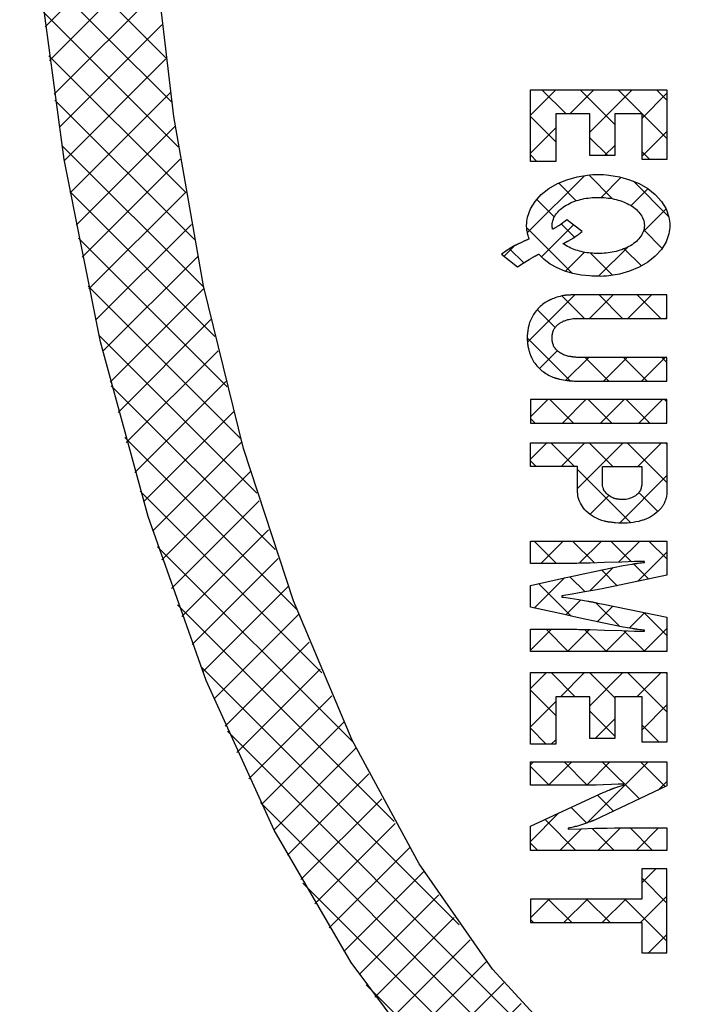
# Model space of a CAD drawing. Extents: x 0 to 841, y 0 to 594.
# Drawn here: x 447 to 448, y 407 to 408 of the extents above; entities that cross this region are included whole.
import ezdxf

# ---------------------------------------------------------------- set-up
doc = ezdxf.new("R2010")
doc.units = 0
doc.header["$LTSCALE"] = 12
doc.header["$MEASUREMENT"] = 0
doc.linetypes.add('SL0', pattern=[0])
doc.layers.get('0').update_dxf_attribs({"linetype": 'CONTINUOUS'})
doc.layers.add('11', color=7, linetype='CONTINUOUS')
doc.layers.add('5', color=7, linetype='CONTINUOUS')

# ---------------------------------------------------------------- blocks, each defined once
blk = doc.blocks.new('MEDCLUMP_CRH_279_')
at = {"layer": '11', "color": 7, "linetype": 'SL0', "flags": 128}
for points in [[(448.1568, 406.88), (448.0397, 406.8912), (447.9211, 406.9263), (447.8029, 406.9869), (447.6873, 407.0739), (447.5764, 407.1876), (447.4725, 407.3269), (447.3777, 407.4902), (447.2937, 407.6745), (447.2221, 407.8766), (447.1636, 408.0922), (447.1188, 408.317), (447.0877, 408.5468), (447.0697, 408.7774), (447.0639, 409.005), (447.0639, 409.005), (447.0697, 409.2327), (447.0877, 409.4632), (447.1188, 409.693), (447.1636, 409.9179), (447.2221, 410.1335), (447.2937, 410.3355), (447.3777, 410.5199), (447.4725, 410.6832), (447.5764, 410.8225), (447.6873, 410.9361), (447.8029, 411.0232), (447.9211, 411.0838), (448.0397, 411.1189), (448.1568, 411.1301), (448.1568, 411.1301), (448.2738, 411.1189), (448.3924, 411.0838), (448.5106, 411.0232), (448.6262, 410.9361), (448.7371, 410.8225), (448.841, 410.6832), (448.9358, 410.5199), (449.0198, 410.3355), (449.0915, 410.1335), (449.1499, 409.9179), (449.1947, 409.693), (449.2258, 409.4632), (449.2439, 409.2327), (449.2496, 409.005), (449.2496, 409.005), (449.2439, 408.7774), (449.2258, 408.5468), (449.1947, 408.317), (449.1499, 408.0922), (449.0915, 407.8766), (449.0198, 407.6745), (448.9358, 407.4902), (448.841, 407.3269), (448.7371, 407.1876), (448.6262, 407.0739), (448.5106, 406.9869), (448.3924, 406.9263), (448.2738, 406.8912), (448.1568, 406.88)], [(448.1568, 407.0318), (448.1568, 407.0318), (448.1568, 407.0318), (448.0538, 407.0422), (447.9494, 407.0749), (447.8455, 407.1313), (447.744, 407.2125), (447.6468, 407.3185), (447.5561, 407.4485), (447.4737, 407.6008), (447.4012, 407.7727), (447.3399, 407.9608), (447.2906, 408.1612), (447.2537, 408.3699), (447.229, 408.5826), (447.216, 408.7955), (447.2139, 409.005), (447.2139, 409.005), (447.216, 409.2146), (447.229, 409.4275), (447.2537, 409.6402), (447.2906, 409.8488), (447.3399, 410.0493), (447.4012, 410.2374), (447.4737, 410.4092), (447.5561, 410.5615), (447.6468, 410.6915), (447.744, 410.7976), (447.8455, 410.8788), (447.9494, 410.9352), (448.0538, 410.9678), (448.1568, 410.9783), (448.1568, 410.9783), (448.2598, 410.9679), (448.3641, 410.9352), (448.468, 410.8788), (448.5696, 410.7976), (448.6667, 410.6916), (448.7574, 410.5615), (448.8398, 410.4092), (448.9123, 410.2374), (448.9736, 410.0493), (449.0229, 409.8488), (449.0598, 409.6402), (449.0846, 409.4275), (449.0976, 409.2146), (449.0997, 409.005), (449.0997, 409.005), (449.0976, 408.7955), (449.0846, 408.5826), (449.0598, 408.3699), (449.0229, 408.1612), (448.9736, 407.9608), (448.9123, 407.7727), (448.8398, 407.6008), (448.7574, 407.4485), (448.6667, 407.3185), (448.5696, 407.2125), (448.468, 407.1313), (448.3641, 407.0749), (448.2598, 407.0422), (448.1568, 407.0318)]]:
    blk.add_lwpolyline(points, dxfattribs=at)
blk = doc.blocks.new('MEDCLUMP_CRH_377_')
at = {"layer": '5', "color": 7, "linetype": 'SL0', "flags": 128}
for points in [[(447.2265, 408.612), (447.0953, 408.4807)], [(447.1006, 408.4389), (447.2302, 408.5686)], [(447.2344, 408.5256), (447.1064, 408.3976)], [(447.1125, 408.3566), (447.239, 408.4831)], [(447.2441, 408.441), (447.119, 408.3159)], [(447.126, 408.2757), (447.2495, 408.3993)], [(447.2554, 408.3581), (447.1333, 408.2359)], [(447.141, 408.1965), (447.2618, 408.3172)], [(447.2685, 408.2769), (447.1491, 408.1574)], [(447.1575, 408.1187), (447.2757, 408.2369)], [(447.2833, 408.1973), (447.1664, 408.0805)], [(447.1756, 408.0426), (447.2913, 408.1582)], [(447.2997, 408.1195), (447.1853, 408.005)], [(447.1953, 407.9679), (447.3086, 408.0812)], [(447.3178, 408.0433), (447.2057, 407.9312)], [(447.2165, 407.8948), (447.3275, 408.0059)], [(447.3377, 407.9689), (447.2276, 407.8589)], [(447.2392, 407.8233), (447.3482, 407.9323)], [(447.3592, 407.8961), (447.2512, 407.7881)], [(447.2636, 407.7534), (447.3706, 407.8604)], [(447.3825, 407.8251), (447.2764, 407.719)], [(447.2896, 407.6851), (447.3948, 407.7903)], [(447.4075, 407.7559), (447.3031, 407.6515)], [(447.3172, 407.6184), (447.4208, 407.722)], [(447.4344, 407.6885), (447.3316, 407.5857)], [(447.3465, 407.5535), (447.4486, 407.6556)], [(447.4633, 407.6231), (447.3618, 407.5217)], [(447.3776, 407.4903), (447.4784, 407.5911)], [(447.4941, 407.5596), (447.3939, 407.4594)], [(447.4106, 407.429), (447.5102, 407.5286)], [(447.5269, 407.4982), (447.4278, 407.399)], [(447.4454, 407.3696), (447.5442, 407.4683)], [(447.562, 407.439), (447.4636, 407.3406)], [(447.4823, 407.3122), (447.5804, 407.4103)], [(447.5995, 407.3822), (447.5016, 407.2843)], [(447.5214, 407.2569), (447.6191, 407.3547)], [(447.6395, 407.3279), (447.5417, 407.2301)], [(447.5627, 407.204), (447.6605, 407.3017)], [(447.6822, 407.2763), (447.5843, 407.1784)]]:
    blk.add_lwpolyline(points, dxfattribs=at)
blk = doc.blocks.new('MEDCLUMP_CRH_480_')
at = {"layer": '5', "color": 7, "linetype": 'SL0'}
for p, q in [((447.32, 407.6119), (448.0409, 406.891)), ((447.9785, 406.9062), (447.3606, 407.5241)), ((447.4131, 407.4246), (447.9043, 406.9333)), ((447.8047, 406.9858), (447.4909, 407.2995))]:
    blk.add_line(p, q, dxfattribs=at)
at = {"layer": '5', "color": 7, "linetype": 'SL0', "flags": 128}
for points in [[(447.082, 408.6041), (447.2439, 408.4422)], [(447.2511, 408.3879), (447.0872, 408.5518)], [(447.0931, 408.4988), (447.2593, 408.3325)], [(447.2686, 408.2761), (447.0998, 408.4449)], [(447.1074, 408.3902), (447.2792, 408.2184)], [(447.291, 408.1594), (447.116, 408.3344)], [(447.1256, 408.2777), (447.3044, 408.0989)], [(447.3195, 408.0366), (447.1364, 408.2198)], [(447.1484, 408.1606), (447.3367, 407.9723)], [(447.3562, 407.9056), (447.1618, 408.1001)], [(447.1768, 408.0379), (447.3788, 407.836)], [(447.405, 407.7626), (447.1936, 407.974)], [(447.2125, 407.908), (447.4363, 407.6842)], [(447.4748, 407.5985), (447.2339, 407.8394)], [(447.2584, 407.7678), (447.5256, 407.5006)], [(447.6056, 407.3735), (447.2866, 407.6924)]]:
    blk.add_lwpolyline(points, dxfattribs=at)
blk = doc.blocks.new('MEDCLUMP_CRH_583_')
at = {"layer": '11', "color": 7, "linetype": 'SL0', "flags": 128}
for points in [[(447.6934, 408.403), (447.8617, 408.403), (447.8617, 408.3169), (447.8312, 408.3169), (447.8312, 408.3731), (447.7974, 408.3731), (447.7974, 408.3218), (447.7666, 408.3218), (447.7666, 408.3731), (447.7247, 408.3731), (447.7247, 408.3147), (447.6934, 408.3147)], [(447.6934, 407.6844), (447.8617, 407.6844), (447.8617, 407.5984), (447.8312, 407.5984), (447.8312, 407.6545), (447.7974, 407.6545), (447.7974, 407.6032), (447.7666, 407.6032), (447.7666, 407.6545), (447.7247, 407.6545), (447.7247, 407.5961), (447.6934, 407.5961)], [(447.6934, 407.376), (447.8308, 407.376), (447.8308, 407.3389), (447.8617, 407.3389), (447.8617, 407.4422), (447.8308, 407.4422), (447.8308, 407.405), (447.6934, 407.405)]]:
    blk.add_lwpolyline(points, close=True, dxfattribs=at)
for points in [[(447.6919, 408.219, -0.016282), (447.6903, 408.2245, -0.016062), (447.6892, 408.23, -0.015949), (447.6887, 408.2357, -0.029458), (447.6899, 408.246), (447.6935, 408.256), (447.6992, 408.2653), (447.7068, 408.2737), (447.7162, 408.2811), (447.7268, 408.2872), (447.7385, 408.2921), (447.7509, 408.2955), (447.7639, 408.2976, -0.052502), (447.7771, 408.2983)], [(447.7771, 408.2983, -0.052443), (447.7903, 408.2976), (447.8032, 408.2955), (447.8157, 408.2921), (447.8274, 408.2872), (447.838, 408.2811), (447.8473, 408.2737), (447.855, 408.2653), (447.8607, 408.256), (447.8642, 408.246, -0.029463), (447.8654, 408.2357, -0.029463), (447.8642, 408.2253), (447.8607, 408.2154), (447.855, 408.206), (447.8473, 408.1976), (447.838, 408.1902), (447.8274, 408.1841), (447.8157, 408.1792), (447.8032, 408.1758), (447.7903, 408.1737, -0.052443), (447.7771, 408.173, -0.042056), (447.7665, 408.1734), (447.756, 408.1745), (447.7458, 408.1765), (447.7359, 408.1794), (447.7265, 408.1832), (447.7179, 408.188), (447.7103, 408.1938), (447.704, 408.2004)], [(447.7208, 408.231), (447.7207, 408.2313), (447.7206, 408.2317), (447.7206, 408.232), (447.7205, 408.2323), (447.7205, 408.2327), (447.7204, 408.233), (447.7204, 408.2333), (447.7204, 408.2337), (447.7203, 408.234), (447.7203, 408.2343), (447.7203, 408.2347), (447.7203, 408.235), (447.7203, 408.2353), (447.7203, 408.2357), (447.7203, 408.2357, -0.088715), (447.7217, 408.2434, -0.077784), (447.7257, 408.2505, -0.061226), (447.7318, 408.2567, -0.051794), (447.7394, 408.2617, -0.041418), (447.748, 408.2655, -0.034754), (447.7574, 408.2682, -0.030379), (447.7672, 408.2698, -0.026658), (447.7771, 408.2703)], [(447.7771, 408.2703, -0.026631), (447.787, 408.2698, -0.028259), (447.7968, 408.2682, -0.031238), (447.8061, 408.2655, -0.035244), (447.8148, 408.2617, -0.04482), (447.8224, 408.2567, -0.05752), (447.8285, 408.2505, -0.07341), (447.8325, 408.2434, -0.086327), (447.8339, 408.2357, -0.083359), (447.8325, 408.2279, -0.069875), (447.8285, 408.2208, -0.055861), (447.8224, 408.2146, -0.042605), (447.8148, 408.2096, -0.035413), (447.8061, 408.2058, -0.029457), (447.7968, 408.2031, -0.026744), (447.787, 408.2015, -0.023596), (447.7771, 408.201, -0.023397), (447.7677, 408.2015, -0.026545), (447.7584, 408.2029, -0.028228), (447.7495, 408.2053, -0.033767), (447.7411, 408.2088, -0.044735), (447.7336, 408.2132), (447.7336, 408.2132), (447.7337, 408.2133), (447.7338, 408.2133), (447.7339, 408.2134), (447.734, 408.2134), (447.7341, 408.2135), (447.7342, 408.2135), (447.7343, 408.2136), (447.7344, 408.2136), (447.7345, 408.2136), (447.7346, 408.2137), (447.7347, 408.2137), (447.7348, 408.2138), (447.7349, 408.2138), (447.735, 408.2139), (447.735, 408.2139), (447.7352, 408.214), (447.7354, 408.2141), (447.7356, 408.2142), (447.7359, 408.2144), (447.7362, 408.2145), (447.7365, 408.2147), (447.7369, 408.2149), (447.7373, 408.2151), (447.7378, 408.2154), (447.7383, 408.2157), (447.739, 408.216), (447.7397, 408.2165), (447.7406, 408.2169), (447.7417, 408.2175), (447.7417, 408.2175), (447.7426, 408.2181), (447.7434, 408.2185), (447.7441, 408.2189), (447.7447, 408.2192), (447.7452, 408.2195), (447.7456, 408.2198), (447.746, 408.22), (447.7463, 408.2202), (447.7466, 408.2204), (447.7469, 408.2205), (447.7472, 408.2207), (447.7474, 408.2208), (447.7476, 408.2209), (447.7478, 408.2211), (447.7478, 408.2211), (447.748, 408.2212), (447.7483, 408.2214), (447.7485, 408.2216), (447.7488, 408.2218), (447.7491, 408.222), (447.7494, 408.2222), (447.7497, 408.2224), (447.75, 408.2227), (447.7504, 408.2229), (447.7507, 408.2232), (447.7511, 408.2234), (447.7515, 408.2237), (447.7519, 408.224), (447.7523, 408.2243), (447.7523, 408.2243, 0.011219), (447.7573, 408.2284), (447.7384, 408.2424, -0.02287), (447.7283, 408.2353), (447.7283, 408.2353), (447.7277, 408.235), (447.7271, 408.2346), (447.7266, 408.2343), (447.726, 408.2339), (447.7254, 408.2336), (447.7249, 408.2333), (447.7244, 408.2329), (447.7239, 408.2326), (447.7233, 408.2323), (447.7228, 408.232), (447.7224, 408.2318), (447.7219, 408.2315), (447.7214, 408.2312), (447.7209, 408.231)], [(447.6919, 408.219), (447.6914, 408.2188), (447.6909, 408.2186), (447.6904, 408.2184), (447.6898, 408.2181), (447.6893, 408.2179), (447.6887, 408.2176), (447.6881, 408.2174), (447.6875, 408.2171), (447.6869, 408.2168), (447.6862, 408.2165), (447.6855, 408.2162), (447.6848, 408.2159), (447.6841, 408.2155), (447.6833, 408.2151), (447.6833, 408.2151), (447.6824, 408.2147), (447.6816, 408.2143), (447.6808, 408.214), (447.68, 408.2136), (447.6793, 408.2133), (447.6786, 408.213), (447.678, 408.2126), (447.6774, 408.2123), (447.6768, 408.2121), (447.6763, 408.2118), (447.6757, 408.2115), (447.6752, 408.2112), (447.6747, 408.211), (447.6743, 408.2108), (447.6743, 408.2108, 0.027922), (447.6658, 408.2058, 0.025877), (447.6579, 408.2002), (447.6777, 408.1848), (447.6844, 408.189), (447.6919, 408.1937), (447.6919, 408.1937), (447.6928, 408.1942), (447.6936, 408.1947), (447.6944, 408.1952), (447.6951, 408.1956), (447.6958, 408.196), (447.6964, 408.1964), (447.697, 408.1967), (447.6976, 408.197), (447.6981, 408.1973), (447.6986, 408.1976), (447.6991, 408.1979), (447.6995, 408.1982), (447.7, 408.1984), (447.7004, 408.1986), (447.7004, 408.1986), (447.7006, 408.1987), (447.7008, 408.1988), (447.701, 408.1989), (447.7012, 408.199), (447.7014, 408.1992), (447.7016, 408.1993), (447.7019, 408.1994), (447.7022, 408.1995), (447.7024, 408.1997), (447.7027, 408.1998), (447.703, 408.1999), (447.7033, 408.2001), (447.7037, 408.2002), (447.704, 408.2004)], [(447.6934, 407.9675), (447.8617, 407.9675), (447.8617, 407.9091, -0.061513), (447.8606, 407.8996), (447.8606, 407.8996), (447.8604, 407.8989), (447.8602, 407.8982), (447.86, 407.8975), (447.8598, 407.8969), (447.8596, 407.8962), (447.8593, 407.8956), (447.8591, 407.895), (447.8589, 407.8944), (447.8586, 407.8938), (447.8584, 407.8933), (447.8581, 407.8927), (447.8578, 407.8922), (447.8576, 407.8917), (447.8573, 407.8912), (447.8573, 407.8912), (447.857, 407.8906), (447.8566, 407.8901), (447.8562, 407.8895), (447.8558, 407.8889), (447.8554, 407.8884), (447.8549, 407.8878), (447.8545, 407.8872), (447.854, 407.8866), (447.8534, 407.886), (447.8529, 407.8854), (447.8524, 407.8849), (447.8518, 407.8843), (447.8512, 407.8837), (447.8506, 407.8831), (447.8506, 407.8831, -0.061014), (447.8411, 407.8761), (447.8411, 407.8761), (447.8403, 407.8756), (447.8394, 407.8752), (447.8385, 407.8748), (447.8375, 407.8743), (447.8366, 407.8739), (447.8356, 407.8735), (447.8346, 407.8731), (447.8336, 407.8728), (447.8325, 407.8724), (447.8314, 407.8721), (447.8303, 407.8717), (447.8292, 407.8714), (447.8281, 407.8711), (447.8269, 407.8708), (447.8269, 407.8708, -0.044693), (447.8129, 407.8687, -0.034712), (447.7984, 407.8689), (447.7984, 407.8689), (447.7971, 407.8691), (447.796, 407.8692), (447.7948, 407.8693), (447.7937, 407.8694), (447.7927, 407.8696), (447.7916, 407.8697), (447.7906, 407.8699), (447.7897, 407.87), (447.7887, 407.8702), (447.7878, 407.8703), (447.787, 407.8705), (447.7861, 407.8707), (447.7853, 407.8709), (447.7845, 407.8711), (447.7845, 407.8711, -0.061675), (447.772, 407.8761, -0.073176), (447.7623, 407.8832, -0.068126), (447.7563, 407.8912, -0.075282), (447.7525, 407.9003, -0.06349), (447.7516, 407.9091), (447.7516, 407.9384), (447.6934, 407.9384), (447.6934, 407.9675)], [(447.7822, 407.9384), (447.8307, 407.9384), (447.8307, 407.9182), (447.8307, 407.9182), (447.8307, 407.9177), (447.8307, 407.9172), (447.8307, 407.9168), (447.8307, 407.9163), (447.8306, 407.9158), (447.8306, 407.9154), (447.8305, 407.9149), (447.8304, 407.9145), (447.8303, 407.914), (447.8303, 407.9135), (447.8301, 407.9131), (447.83, 407.9126), (447.8299, 407.9122), (447.8298, 407.9117), (447.8298, 407.9117, -0.145045), (447.8276, 407.907, -0.081641), (447.823, 407.9024, -0.068193), (447.8165, 407.8992, -0.059776), (447.8095, 407.8977), (447.8095, 407.8977), (447.8091, 407.8977), (447.8087, 407.8977), (447.8083, 407.8977), (447.8079, 407.8976), (447.8075, 407.8976), (447.807, 407.8976), (447.8066, 407.8977), (447.8061, 407.8977), (447.8057, 407.8977), (447.8052, 407.8977), (447.8047, 407.8978), (447.8042, 407.8978), (447.8037, 407.8979), (447.8031, 407.8979), (447.8031, 407.8979), (447.8025, 407.898), (447.8019, 407.8981), (447.8013, 407.8981), (447.8007, 407.8982), (447.8001, 407.8983), (447.7996, 407.8984), (447.799, 407.8985), (447.7985, 407.8986), (447.7981, 407.8987), (447.7976, 407.8989), (447.7972, 407.899), (447.7967, 407.8991), (447.7963, 407.8992), (447.7959, 407.8994), (447.7959, 407.8994, -0.082902), (447.7897, 407.9029, -0.076774), (447.7858, 407.9068, -0.164074), (447.7834, 407.9113, -0.0904), (447.7822, 407.9182), (447.7822, 407.9384)]]:
    blk.add_lwpolyline(points, format="xyb", dxfattribs=at)
for points in [[(447.7538, 408.1501, 0.015776), (447.7451, 408.15), (447.7451, 408.15), (447.7442, 408.15), (447.7434, 408.15), (447.7426, 408.1499), (447.7419, 408.1499), (447.7412, 408.1499), (447.7406, 408.1498), (447.7399, 408.1498), (447.7393, 408.1497), (447.7388, 408.1497), (447.7383, 408.1496), (447.7377, 408.1496), (447.7373, 408.1495), (447.7368, 408.1495), (447.7364, 408.1494), (447.7364, 408.1494, 0.037748), (447.728, 408.1477, 0.034988), (447.7203, 408.145), (447.7203, 408.145), (447.7197, 408.1447), (447.7191, 408.1445), (447.7185, 408.1443), (447.718, 408.144), (447.7175, 408.1438), (447.717, 408.1435), (447.7164, 408.1433), (447.716, 408.143), (447.7155, 408.1428), (447.715, 408.1425), (447.7146, 408.1423), (447.7141, 408.142), (447.7137, 408.1418), (447.7133, 408.1416), (447.7133, 408.1416, 0.048182), (447.707, 408.137, 0.038958), (447.7017, 408.1318, 0.045745), (447.6972, 408.1257, 0.045361), (447.6939, 408.1194, 0.105587), (447.6914, 408.1123), (447.6914, 408.1123), (447.6913, 408.1119), (447.6912, 408.1115), (447.6911, 408.1111), (447.691, 408.1106), (447.6909, 408.1102), (447.6908, 408.1097), (447.6907, 408.1092), (447.6906, 408.1087), (447.6906, 408.1082), (447.6905, 408.1076), (447.6904, 408.1071), (447.6903, 408.1065), (447.6902, 408.1059), (447.6901, 408.1052), (447.6901, 408.1052), (447.6901, 408.1046), (447.69, 408.104), (447.6899, 408.1035), (447.6898, 408.1029), (447.6898, 408.1024), (447.6897, 408.1019), (447.6897, 408.1014), (447.6896, 408.1009), (447.6896, 408.1005), (447.6896, 408.1), (447.6896, 408.0996), (447.6895, 408.0991), (447.6895, 408.0987), (447.6895, 408.0983), (447.6895, 408.0983), (447.6895, 408.098), (447.6895, 408.0977), (447.6895, 408.0974), (447.6895, 408.097), (447.6895, 408.0966), (447.6895, 408.0963), (447.6895, 408.0959), (447.6895, 408.0955), (447.6896, 408.095), (447.6896, 408.0946), (447.6896, 408.0941), (447.6896, 408.0936), (447.6897, 408.0931), (447.6897, 408.0926), (447.6897, 408.0926), (447.6898, 408.0921), (447.6898, 408.0916), (447.6898, 408.0911), (447.6899, 408.0906), (447.6899, 408.0902), (447.6899, 408.0898), (447.69, 408.0894), (447.69, 408.089), (447.6901, 408.0887), (447.6901, 408.0883), (447.6902, 408.088), (447.6902, 408.0877), (447.6903, 408.0873), (447.6903, 408.0871), (447.6903, 408.0871), (447.6904, 408.0865), (447.6905, 408.086), (447.6906, 408.0854), (447.6907, 408.0849), (447.6909, 408.0843), (447.691, 408.0837), (447.6912, 408.0831), (447.6914, 408.0824), (447.6916, 408.0818), (447.6918, 408.0811), (447.692, 408.0804), (447.6922, 408.0797), (447.6925, 408.0789), (447.6927, 408.0781), (447.6927, 408.0781), (447.6929, 408.0775), (447.6931, 408.077), (447.6933, 408.0765), (447.6935, 408.0759), (447.6937, 408.0755), (447.6938, 408.075), (447.694, 408.0746), (447.6942, 408.0741), (447.6943, 408.0737), (447.6945, 408.0733), (447.6947, 408.073), (447.6948, 408.0726), (447.695, 408.0723), (447.6951, 408.0719), (447.6951, 408.0719, 0.043328), (447.6988, 408.0657, 0.04494), (447.7038, 408.0599, 0.039881), (447.709, 408.0554, 0.039835), (447.7158, 408.0512, 0.035596), (447.7229, 408.048), (447.7229, 408.048), (447.7233, 408.0479), (447.7237, 408.0478), (447.7241, 408.0476), (447.7245, 408.0475), (447.725, 408.0473), (447.7255, 408.0472), (447.7259, 408.0471), (447.7264, 408.0469), (447.727, 408.0468), (447.7275, 408.0466), (447.7281, 408.0465), (447.7286, 408.0464), (447.7292, 408.0462), (447.7298, 408.0461), (447.7298, 408.0461, 0.026434), (447.7384, 408.0445), (447.7384, 408.0445), (447.7388, 408.0444), (447.7392, 408.0444), (447.7397, 408.0443), (447.7401, 408.0443), (447.7406, 408.0443), (447.7411, 408.0442), (447.7416, 408.0442), (447.7422, 408.0441), (447.7427, 408.0441), (447.7433, 408.0441), (447.7439, 408.044), (447.7446, 408.044), (447.7453, 408.0439), (447.746, 408.0439), (447.746, 408.0439, 0.01581), (447.7538, 408.0438), (447.8617, 408.0438), (447.8617, 408.0728), (447.7538, 408.0728, -0.015631), (447.7477, 408.0733), (447.7477, 408.0733), (447.7472, 408.0733), (447.7468, 408.0734), (447.7463, 408.0734), (447.7459, 408.0735), (447.7454, 408.0735), (447.745, 408.0736), (447.7446, 408.0736), (447.7443, 408.0737), (447.7439, 408.0737), (447.7436, 408.0738), (447.7432, 408.0739), (447.7429, 408.0739), (447.7426, 408.074), (447.7422, 408.074), (447.7422, 408.074, -0.030338), (447.7371, 408.0753, -0.046847), (447.7316, 408.0776, -0.048525), (447.7275, 408.0804, -0.07066), (447.7238, 408.0844, -0.154686), (447.7218, 408.0883), (447.7218, 408.0883), (447.7217, 408.0886), (447.7216, 408.0888), (447.7214, 408.0891), (447.7213, 408.0894), (447.7212, 408.0897), (447.7212, 408.0899), (447.7211, 408.0902), (447.721, 408.0905), (447.7209, 408.0908), (447.7208, 408.0911), (447.7208, 408.0913), (447.7207, 408.0916), (447.7206, 408.0919), (447.7206, 408.0921), (447.7206, 408.0921), (447.7206, 408.0923), (447.7205, 408.0925), (447.7205, 408.0927), (447.7205, 408.0929), (447.7204, 408.0931), (447.7204, 408.0933), (447.7204, 408.0935), (447.7204, 408.0937), (447.7203, 408.094), (447.7203, 408.0942), (447.7203, 408.0945), (447.7203, 408.0948), (447.7202, 408.0951), (447.7202, 408.0954), (447.7202, 408.0954), (447.7202, 408.0957), (447.7202, 408.0959), (447.7202, 408.0962), (447.7201, 408.0964), (447.7201, 408.0967), (447.7201, 408.0969), (447.7201, 408.0971), (447.7201, 408.0973), (447.7201, 408.0975), (447.7201, 408.0977), (447.7201, 408.0978), (447.7201, 408.098), (447.7201, 408.0982), (447.7201, 408.0983), (447.7201, 408.0983), (447.7201, 408.0986), (447.7202, 408.0988), (447.7202, 408.0991), (447.7202, 408.0993), (447.7202, 408.0996), (447.7203, 408.0998), (447.7203, 408.1001), (447.7203, 408.1004), (447.7204, 408.1006), (447.7204, 408.1009), (447.7205, 408.1012), (447.7205, 408.1015), (447.7206, 408.1018), (447.7206, 408.1021), (447.7206, 408.1021), (447.7207, 408.1024), (447.7208, 408.1027), (447.7208, 408.1029), (447.7209, 408.1032), (447.7209, 408.1035), (447.721, 408.1037), (447.7211, 408.104), (447.7211, 408.1042), (447.7212, 408.1044), (447.7213, 408.1046), (447.7214, 408.1048), (447.7214, 408.105), (447.7215, 408.1052), (447.7216, 408.1054), (447.7216, 408.1054, -0.153304), (447.7236, 408.1092, -0.056381), (447.726, 408.1122, -0.052496), (447.7293, 408.1149, -0.039242), (447.7328, 408.117, -0.033203), (447.7365, 408.1186, -0.030236), (447.7406, 408.1198, -0.024545), (447.7444, 408.1205, -0.023589), (447.7479, 408.1209, -0.016323), (447.7511, 408.1211, -0.014335), (447.7538, 408.1211), (447.8617, 408.1211), (447.8617, 408.1501)], [(447.6934, 407.8465), (447.8617, 407.8465), (447.8617, 407.8043), (447.7818, 407.7876), (447.7727, 407.7861), (447.7582, 407.7835), (447.7449, 407.7812), (447.7321, 407.7789), (447.7321, 407.7775, -0.003474), (447.7424, 407.7761), (447.7533, 407.7743), (447.7643, 407.7724), (447.7643, 407.7724), (447.7651, 407.7723), (447.7658, 407.7721), (447.7666, 407.772), (447.7674, 407.7719), (447.7682, 407.7717), (447.769, 407.7715), (447.7698, 407.7714), (447.7707, 407.7712), (447.7715, 407.771), (447.7724, 407.7709), (447.7733, 407.7707), (447.7742, 407.7705), (447.7751, 407.7703), (447.7761, 407.7701), (447.7837, 407.7685), (447.8617, 407.7525), (447.8617, 407.7104), (447.6934, 407.7104), (447.6934, 407.7377), (447.7242, 407.7377), (447.7484, 407.7377, -0.005478), (447.7672, 407.7373), (447.7846, 407.7368), (447.8062, 407.7361), (447.8217, 407.7356), (447.8341, 407.7353), (447.8341, 407.7365, -0.00852), (447.8264, 407.7374), (447.8264, 407.7374), (447.8259, 407.7375), (447.8254, 407.7376), (447.825, 407.7376), (447.8245, 407.7377), (447.8239, 407.7378), (447.8234, 407.7379), (447.8229, 407.738), (447.8223, 407.738), (447.8217, 407.7381), (447.8212, 407.7382), (447.8205, 407.7383), (447.8199, 407.7384), (447.8193, 407.7385), (447.8186, 407.7386), (447.8079, 407.7405), (447.7959, 407.7426), (447.7817, 407.7457), (447.7725, 407.7477), (447.7607, 407.7502), (447.7475, 407.7531), (447.7355, 407.7558), (447.6934, 407.7648), (447.6934, 407.7919), (447.7355, 407.801), (447.7475, 407.8036), (447.7607, 407.8065), (447.7725, 407.8091), (447.7817, 407.8111), (447.7959, 407.8141), (447.8079, 407.8163), (447.8186, 407.8181), (447.8186, 407.8181), (447.8193, 407.8182), (447.8199, 407.8183), (447.8205, 407.8184), (447.8212, 407.8185), (447.8217, 407.8186), (447.8223, 407.8187), (447.8229, 407.8188), (447.8234, 407.8189), (447.8239, 407.819), (447.8245, 407.819), (447.825, 407.8191), (447.8254, 407.8192), (447.8259, 407.8192), (447.8264, 407.8193), (447.8264, 407.8193, -0.008771), (447.8341, 407.8202), (447.8341, 407.8215), (447.8217, 407.8211), (447.8062, 407.8206), (447.7846, 407.82), (447.7672, 407.8194, -0.003797), (447.7484, 407.819), (447.7242, 407.819), (447.6934, 407.819)], [(447.6934, 407.5742), (447.8617, 407.5742), (447.8617, 407.5445), (447.7716, 407.502), (447.7716, 407.502), (447.7713, 407.5019), (447.771, 407.5018), (447.7707, 407.5017), (447.7704, 407.5016), (447.7701, 407.5014), (447.7698, 407.5013), (447.7695, 407.5012), (447.7692, 407.5011), (447.7689, 407.501), (447.7686, 407.5009), (447.7683, 407.5007), (447.768, 407.5006), (447.7677, 407.5005), (447.7674, 407.5004), (447.7674, 407.5004, -0.0017), (447.7614, 407.4982, -0.004219), (447.7563, 407.4965, -0.001961), (447.7514, 407.4951, -0.006606), (447.746, 407.4937, -0.008161), (447.7399, 407.4925), (447.7399, 407.4925), (447.7399, 407.4924), (447.7399, 407.4923), (447.7399, 407.4922), (447.7399, 407.4921), (447.7399, 407.492), (447.7399, 407.4919), (447.7399, 407.4918), (447.7399, 407.4918), (447.7399, 407.4917), (447.7399, 407.4916), (447.7399, 407.4915), (447.7399, 407.4914), (447.7399, 407.4913), (447.7399, 407.4912), (447.7554, 407.4917), (447.7725, 407.4923), (447.7879, 407.4926), (447.7972, 407.4928), (447.8617, 407.4928), (447.8617, 407.4651), (447.6934, 407.4651), (447.6934, 407.4948), (447.784, 407.5367, -0.011744), (447.7905, 407.5395), (447.7905, 407.5395), (447.7911, 407.5397), (447.7916, 407.5399), (447.7921, 407.5401), (447.7926, 407.5404), (447.7932, 407.5406), (447.7936, 407.5408), (447.7941, 407.5409), (447.7946, 407.5411), (447.7951, 407.5413), (447.7955, 407.5415), (447.796, 407.5417), (447.7964, 407.5418), (447.7968, 407.542), (447.7973, 407.5421), (447.7973, 407.5421, -0.020944), (447.808, 407.5456), (447.808, 407.5466), (447.8017, 407.5466), (447.7933, 407.5464), (447.7831, 407.546), (447.7745, 407.5457), (447.7644, 407.5455), (447.6934, 407.5455)]]:
    blk.add_lwpolyline(points, format="xyb", close=True, dxfattribs=at)
blk.add_lwpolyline([(447.6934, 408.021), (447.6934, 407.9919), (447.8617, 407.9919), (447.8617, 408.021), (447.6934, 408.021)], dxfattribs=at)
blk = doc.blocks.new('MEDCLUMP_CRH_621_')
at = {"layer": '5', "color": 7, "linetype": 'SL0'}
for p, q in [((447.7148, 408.021), (447.6934, 407.9997)), ((447.7328, 407.9919), (447.7619, 408.021)), ((447.809, 408.021), (447.7799, 407.9919)), ((447.827, 407.9919), (447.8562, 408.021))]:
    blk.add_line(p, q, dxfattribs=at)
blk = doc.blocks.new('MEDCLUMP_CRH_626_')
at = {"layer": '5', "color": 7, "linetype": 'SL0'}
for p, q in [((447.7464, 407.9919), (447.7173, 408.021)), ((447.7645, 408.021), (447.7936, 407.9919)), ((447.8407, 407.9919), (447.8116, 408.021)), ((447.8587, 408.021), (447.8617, 408.0181)), ((447.6934, 407.9978), (447.6993, 407.9919))]:
    blk.add_line(p, q, dxfattribs=at)
blk = doc.blocks.new('MEDCLUMP_CRH_632_')
at = {"layer": '5', "color": 7, "linetype": 'SL0'}
for p, q in [((447.7166, 407.405), (447.6934, 407.3818)), ((447.7348, 407.376), (447.7638, 407.405)), ((447.829, 407.376), (447.8617, 407.4087)), ((447.8617, 407.3615), (447.8391, 407.3389))]:
    blk.add_line(p, q, dxfattribs=at)
at = {"layer": '5', "color": 7, "linetype": 'SL0', "flags": 128}
for points in [[(447.848, 407.4422), (447.8308, 407.4249)], [(447.8109, 407.405), (447.7819, 407.376)]]:
    blk.add_lwpolyline(points, dxfattribs=at)
blk = doc.blocks.new('MEDCLUMP_CRH_638_')
at = {"layer": '5', "color": 7, "linetype": 'SL0'}
for p, q in [((447.8308, 407.4311), (447.8617, 407.4002)), ((447.7444, 407.376), (447.7154, 407.405)), ((447.7626, 407.405), (447.7916, 407.376)), ((447.8617, 407.3531), (447.8097, 407.405)), ((447.6934, 407.3799), (447.6973, 407.376))]:
    blk.add_line(p, q, dxfattribs=at)
blk = doc.blocks.new('MEDCLUMP_CRH_644_')
at = {"layer": '5', "color": 7, "linetype": 'SL0'}
for p, q in [((447.6972, 407.5742), (447.6934, 407.5704)), ((447.7157, 407.5455), (447.7443, 407.5742)), ((447.8238, 407.4651), (447.8515, 407.4928))]:
    blk.add_line(p, q, dxfattribs=at)
at = {"layer": '5', "color": 7, "linetype": 'SL0', "flags": 128}
for points in [[(447.7915, 407.5742), (447.7628, 407.5455)], [(447.7634, 407.4989), (447.8386, 407.5742)], [(447.8617, 407.5501), (447.8511, 407.5395)], [(447.7282, 407.5109), (447.6934, 407.4761)], [(447.7296, 407.4651), (447.7562, 407.4917)], [(447.8044, 407.4928), (447.7767, 407.4651)]]:
    blk.add_lwpolyline(points, dxfattribs=at)
blk = doc.blocks.new('MEDCLUMP_CRH_651_')
at = {"layer": '5', "color": 7, "linetype": 'SL0'}
for p, q in [((447.782, 407.5742), (447.8277, 407.5285)), ((447.8598, 407.5435), (447.8291, 407.5742)), ((447.7496, 407.4651), (447.7115, 407.5032)), ((447.6934, 407.4742), (447.7025, 407.4651))]:
    blk.add_line(p, q, dxfattribs=at)
at = {"layer": '5', "color": 7, "linetype": 'SL0', "flags": 128}
for points in [[(447.6934, 407.5685), (447.7164, 407.5455)], [(447.7635, 407.5455), (447.7349, 407.5742)], [(447.7957, 407.5134), (447.776, 407.533)], [(447.7438, 407.5181), (447.7631, 407.4988)], [(447.7697, 407.4922), (447.7968, 407.4651)], [(447.8439, 407.4651), (447.8162, 407.4928)]]:
    blk.add_lwpolyline(points, dxfattribs=at)
blk = doc.blocks.new('MEDCLUMP_CRH_658_')
at = {"layer": '5', "color": 7, "linetype": 'SL0'}
for p, q in [((447.7131, 407.6844), (447.6934, 407.6646)), ((447.8617, 407.6444), (447.8312, 407.6138))]:
    blk.add_line(p, q, dxfattribs=at)
at = {"layer": '5', "color": 7, "linetype": 'SL0', "flags": 128}
for points in [[(447.7304, 407.6545), (447.7603, 407.6844)], [(447.8074, 407.6844), (447.7666, 407.6435)], [(447.8247, 407.6545), (447.8546, 407.6844)], [(447.6934, 407.6175), (447.7247, 407.6488)], [(447.7734, 407.6032), (447.7974, 407.6272)], [(447.7247, 407.6016), (447.7191, 407.5961)]]:
    blk.add_lwpolyline(points, dxfattribs=at)
blk = doc.blocks.new('MEDCLUMP_CRH_664_')
at = {"layer": '5', "color": 7, "linetype": 'SL0'}
for p, q in [((447.8132, 407.6844), (447.8617, 407.6359)), ((447.8617, 407.683), (447.8604, 407.6844)), ((447.7247, 407.6315), (447.6934, 407.6628)), ((447.6934, 407.6156), (447.7129, 407.5961))]:
    blk.add_line(p, q, dxfattribs=at)
at = {"layer": '5', "color": 7, "linetype": 'SL0', "flags": 128}
for points in [[(447.7189, 407.6844), (447.7488, 407.6545)], [(447.7974, 407.6531), (447.7661, 407.6844)], [(447.7666, 407.6367), (447.7974, 407.6059)], [(447.8521, 407.5984), (447.8312, 407.6193)]]:
    blk.add_lwpolyline(points, dxfattribs=at)
blk = doc.blocks.new('MEDCLUMP_CRH_671_')
at = {"layer": '5', "color": 7, "linetype": 'SL0'}
for p, q in [((447.7339, 407.8465), (447.7063, 407.819)), ((447.8334, 407.7104), (447.8617, 407.7387))]:
    blk.add_line(p, q, dxfattribs=at)
at = {"layer": '5', "color": 7, "linetype": 'SL0', "flags": 128}
for points in [[(447.7536, 407.8191), (447.781, 407.8465)], [(447.8282, 407.8465), (447.8021, 407.8205)], [(447.8255, 407.7968), (447.8617, 407.8329)], [(447.7956, 407.814), (447.7666, 407.785)], [(447.6982, 407.7638), (447.7355, 407.801)], [(447.7556, 407.774), (447.737, 407.7554)], [(447.7757, 407.7469), (447.795, 407.7662)], [(447.834, 407.7581), (447.8151, 407.7392)], [(447.7193, 407.7377), (447.6934, 407.7118)], [(447.7392, 407.7104), (447.7661, 407.7373)], [(447.8118, 407.7359), (447.7863, 407.7104)]]:
    blk.add_lwpolyline(points, dxfattribs=at)
blk = doc.blocks.new('MEDCLUMP_CRH_678_')
at = {"layer": '5', "color": 7, "linetype": 'SL0'}
for p, q in [((447.8617, 407.8245), (447.8396, 407.8465)), ((447.7127, 407.7377), (447.7401, 407.7104))]:
    blk.add_line(p, q, dxfattribs=at)
at = {"layer": '5', "color": 7, "linetype": 'SL0', "flags": 128}
for points in [[(447.6982, 407.8465), (447.7257, 407.819)], [(447.7723, 407.8196), (447.7453, 407.8465)], [(447.7925, 407.8465), (447.818, 407.821)], [(447.8206, 407.8184), (447.8394, 407.7997)], [(447.8004, 407.7915), (447.781, 407.8109)], [(447.7436, 407.754), (447.7035, 407.7941)], [(447.7422, 407.8025), (447.7608, 407.784)], [(447.7742, 407.7705), (447.8035, 407.7413)], [(447.8617, 407.7302), (447.8336, 407.7582)], [(447.7872, 407.7104), (447.7601, 407.7375)], [(447.8087, 407.736), (447.8343, 407.7104)]]:
    blk.add_lwpolyline(points, dxfattribs=at)
blk = doc.blocks.new('MEDCLUMP_CRH_685_')
at = {"layer": '5', "color": 7, "linetype": 'SL0'}
for p, q in [((447.8617, 407.9187), (447.8129, 407.9675)), ((447.86, 407.9675), (447.8617, 407.9659)), ((447.6934, 407.9456), (447.7006, 407.9384))]:
    blk.add_line(p, q, dxfattribs=at)
at = {"layer": '5', "color": 7, "linetype": 'SL0', "flags": 128}
for points in [[(447.7477, 407.9384), (447.7186, 407.9675)], [(447.7657, 407.9675), (447.7949, 407.9384)], [(447.8171, 407.869), (447.7516, 407.9346)], [(447.827, 407.9063), (447.8504, 407.8829)]]:
    blk.add_lwpolyline(points, dxfattribs=at)
blk = doc.blocks.new('MEDCLUMP_CRH_691_')
at = {"layer": '5', "color": 7, "linetype": 'SL0'}
for p, q in [((447.7135, 407.9675), (447.6934, 407.9475)), ((447.7315, 407.9384), (447.7606, 407.9675)), ((447.8077, 407.9675), (447.7516, 407.9114)), ((447.8617, 407.9272), (447.8031, 407.8686))]:
    blk.add_line(p, q, dxfattribs=at)
at = {"layer": '5', "color": 7, "linetype": 'SL0', "flags": 128}
for points in [[(447.8257, 407.9384), (447.8549, 407.9675)], [(447.7667, 407.8794), (447.79, 407.9026)]]:
    blk.add_lwpolyline(points, dxfattribs=at)
blk = doc.blocks.new('MEDCLUMP_CRH_697_')
at = {"layer": '5', "color": 7, "linetype": 'SL0'}
for p, q in [((447.7135, 407.9675), (447.6934, 407.9475)), ((447.7315, 407.9384), (447.7606, 407.9675)), ((447.8077, 407.9675), (447.7516, 407.9114)), ((447.8617, 407.9272), (447.8031, 407.8686))]:
    blk.add_line(p, q, dxfattribs=at)
at = {"layer": '5', "color": 7, "linetype": 'SL0', "flags": 128}
for points in [[(447.8257, 407.9384), (447.8549, 407.9675)], [(447.7667, 407.8794), (447.79, 407.9026)]]:
    blk.add_lwpolyline(points, dxfattribs=at)
blk = doc.blocks.new('MEDCLUMP_CRH_703_')
at = {"layer": '5', "color": 7, "linetype": 'SL0'}
for p, q in [((447.7483, 408.1501), (447.6898, 408.0916)), ((447.8596, 408.0728), (447.8305, 408.0438))]:
    blk.add_line(p, q, dxfattribs=at)
at = {"layer": '5', "color": 7, "linetype": 'SL0', "flags": 128}
for points in [[(447.7664, 408.1211), (447.7954, 408.1501)], [(447.8425, 408.1501), (447.8136, 408.1211)], [(447.8607, 408.1211), (447.8617, 408.1221)], [(447.7045, 408.0592), (447.7265, 408.0812)], [(447.7653, 408.0728), (447.7371, 408.0447)], [(447.7834, 408.0438), (447.8125, 408.0728)]]:
    blk.add_lwpolyline(points, dxfattribs=at)
blk = doc.blocks.new('MEDCLUMP_CRH_709_')
at = {"layer": '5', "color": 7, "linetype": 'SL0'}
for p, q in [((447.8252, 408.1501), (447.8542, 408.1211)), ((447.6895, 408.0972), (447.7426, 408.0441))]:
    blk.add_line(p, q, dxfattribs=at)
at = {"layer": '5', "color": 7, "linetype": 'SL0', "flags": 128}
for points in [[(447.7323, 408.1487), (447.7599, 408.1211)], [(447.8071, 408.1211), (447.7781, 408.1501)], [(447.724, 408.1098), (447.7019, 408.132)], [(447.7901, 408.0438), (447.761, 408.0728)], [(447.8082, 408.0728), (447.8372, 408.0438)], [(447.8617, 408.0665), (447.8553, 408.0728)]]:
    blk.add_lwpolyline(points, dxfattribs=at)
blk = doc.blocks.new('MEDCLUMP_CRH_738_')
at = {"layer": '5', "color": 7, "linetype": 'SL0', "flags": 128}
for points in [[(447.7601, 408.297), (447.6898, 408.2268)], [(447.7805, 408.2702), (447.8052, 408.295)], [(447.8382, 408.2809), (447.8175, 408.2601)], [(447.8325, 408.228), (447.8606, 408.2561)], [(447.7072, 408.197), (447.7466, 408.2364)], [(447.6733, 408.2103), (447.6609, 408.1978)], [(447.7775, 408.173), (447.8134, 408.2089)], [(447.7599, 408.2026), (447.7366, 408.1792)]]:
    blk.add_lwpolyline(points, dxfattribs=at)
blk = doc.blocks.new('MEDCLUMP_CRH_743_')
at = {"layer": '5', "color": 7, "linetype": 'SL0'}
for p, q in [((447.8641, 408.2463), (447.8203, 408.2902)), ((447.7451, 408.1767), (447.6889, 408.2329)), ((447.6677, 408.207), (447.6852, 408.1895))]:
    blk.add_line(p, q, dxfattribs=at)
at = {"layer": '5', "color": 7, "linetype": 'SL0', "flags": 128}
for points in [[(447.7654, 408.2979), (447.7946, 408.2686)], [(447.75, 408.2662), (447.7283, 408.2878)], [(447.7013, 408.2677), (447.7229, 408.2461)], [(447.7316, 408.2374), (447.7479, 408.2211)], [(447.8332, 408.2301), (447.8558, 408.2074)], [(447.8303, 408.1858), (447.8092, 408.207)], [(447.7675, 408.2015), (447.7946, 408.1744)]]:
    blk.add_lwpolyline(points, dxfattribs=at)
blk = doc.blocks.new('MEDCLUMP_CRH_750_')
at = {"layer": '5', "color": 7, "linetype": 'SL0'}
for p, q in [((447.7246, 408.403), (447.6934, 408.3717)), ((447.8189, 408.403), (447.7666, 408.3506)), ((447.8617, 408.3515), (447.8312, 408.321))]:
    blk.add_line(p, q, dxfattribs=at)
at = {"layer": '5', "color": 7, "linetype": 'SL0', "flags": 128}
for points in [[(447.7419, 408.3731), (447.7717, 408.403)], [(447.8312, 408.3681), (447.8617, 408.3986)], [(447.6934, 408.3246), (447.7247, 408.3559)], [(447.7848, 408.3218), (447.7974, 408.3343)]]:
    blk.add_lwpolyline(points, dxfattribs=at)
blk = doc.blocks.new('MEDCLUMP_CRH_756_')
at = {"layer": '5', "color": 7, "linetype": 'SL0'}
for p, q in [((447.8017, 408.403), (447.8617, 408.343)), ((447.8617, 408.3902), (447.8489, 408.403)), ((447.7247, 408.3386), (447.6934, 408.3699)), ((447.6934, 408.3227), (447.7014, 408.3147))]:
    blk.add_line(p, q, dxfattribs=at)
at = {"layer": '5', "color": 7, "linetype": 'SL0', "flags": 128}
for points in [[(447.7075, 408.403), (447.7373, 408.3731)], [(447.7974, 408.3602), (447.7546, 408.403)], [(447.7666, 408.3439), (447.7887, 408.3218)], [(447.8406, 408.3169), (447.8312, 408.3264)]]:
    blk.add_lwpolyline(points, dxfattribs=at)
blk = doc.blocks.new('MEDCLUMP_SET_278_')
for name in ['MEDCLUMP_CRH_279_', 'MEDCLUMP_CRH_377_', 'MEDCLUMP_CRH_480_', 'MEDCLUMP_CRH_583_', 'MEDCLUMP_CRH_750_', 'MEDCLUMP_CRH_756_', 'MEDCLUMP_CRH_738_', 'MEDCLUMP_CRH_743_', 'MEDCLUMP_CRH_709_', 'MEDCLUMP_CRH_703_', 'MEDCLUMP_CRH_621_', 'MEDCLUMP_CRH_626_', 'MEDCLUMP_CRH_685_', 'MEDCLUMP_CRH_691_', 'MEDCLUMP_CRH_697_', 'MEDCLUMP_CRH_671_', 'MEDCLUMP_CRH_678_', 'MEDCLUMP_CRH_658_', 'MEDCLUMP_CRH_664_', 'MEDCLUMP_CRH_644_', 'MEDCLUMP_CRH_651_', 'MEDCLUMP_CRH_632_', 'MEDCLUMP_CRH_638_']:
    blk.add_blockref(name, (0, 0))
blk = doc.blocks.new('MEDCLUMP_S2T_276_')
blk.add_blockref('MEDCLUMP_SET_278_', (0, 0))

msp = doc.modelspace()

# ---------------------------------------------------------------- block references
msp.add_blockref('MEDCLUMP_S2T_276_', (0, 0))

doc.saveas('drawing.dxf')
